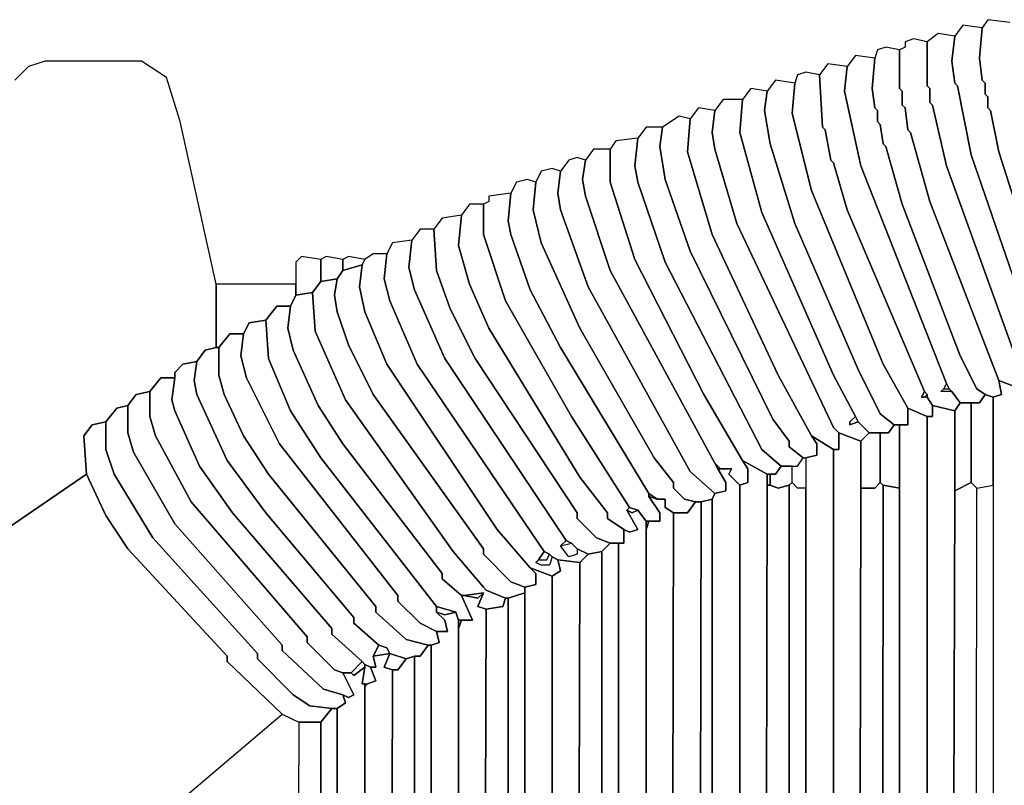
# Model space of a CAD drawing. Units: inches. Extents: x -17.9 to 17.9, y -18.3 to 13.7.
# Drawn here: x -11.8 to -4.8, y 7.6 to 13.1 of the extents above; entities that cross this region are included whole.
import ezdxf

# ---------------------------------------------------------------- set-up
doc = ezdxf.new("R2010")
doc.units = ezdxf.units.IN
doc.header["$MEASUREMENT"] = 0

msp = doc.modelspace()

# ---------------------------------------------------------------- linework, layer by layer
at = {"color": 7}
for p, q in [((-4.9244, 13.0961), (-4.9638, 13.037)), ((-4.7668, 13.0764), (-4.9244, 13.0961)), ((-5.1016, 13.0567), (-5.1607, 12.978)), ((-4.9638, 13.037), (-5.1016, 13.0567)), ((-4.9638, 13.037), (-4.9835, 12.8204)), ((-4.9835, 12.8204), (-4.9638, 13.037)), ((-5.4562, 12.9583), (-5.5153, 12.9386)), ((-5.3577, 12.9386), (-5.4562, 12.9583)), ((-5.2789, 12.9977), (-5.3577, 12.9386)), ((-5.1607, 12.978), (-5.2789, 12.9977)), ((-5.1607, 12.978), (-5.1804, 12.8007)), ((-5.1804, 12.8007), (-5.1607, 12.978)), ((-5.7123, 12.8795), (-5.732, 12.8204)), ((-5.6532, 12.8992), (-5.7123, 12.8795)), ((-5.5547, 12.8795), (-5.6532, 12.8992)), ((-5.5153, 12.8992), (-5.5547, 12.8795)), ((-5.5547, 12.6038), (-5.5547, 12.8795)), ((-5.5547, 12.8795), (-5.5547, 12.6038)), ((-5.5153, 12.9386), (-5.5153, 12.8992)), ((-5.3577, 12.6235), (-5.3577, 12.9386)), ((-5.3577, 12.9386), (-5.3577, 12.6235)), ((-5.8698, 12.8401), (-5.9289, 12.7613)), ((-5.732, 12.8204), (-5.8698, 12.8401)), ((-5.732, 12.8204), (-5.7517, 12.6038)), ((-5.7517, 12.6038), (-5.732, 12.8204)), ((-4.9835, 12.8204), (-4.9638, 12.6629)), ((-4.9638, 12.6629), (-4.9835, 12.8204)), ((-11.7791, 12.7613), (-11.8776, 12.6629)), ((-11.6609, 12.8007), (-11.7791, 12.7613)), ((-10.9715, 12.8007), (-11.6609, 12.8007)), ((-10.7942, 12.6825), (-10.9715, 12.8007)), ((-6.0668, 12.781), (-6.1259, 12.7022)), ((-5.9289, 12.7613), (-6.0668, 12.781)), ((-5.9486, 12.5841), (-5.9289, 12.7613)), ((-5.9289, 12.7613), (-5.9486, 12.5841)), ((-5.1804, 12.8007), (-5.1607, 12.6432)), ((-5.1607, 12.6432), (-5.1804, 12.8007)), ((-10.6957, 12.3674), (-10.7942, 12.6825)), ((-6.2835, 12.7022), (-6.3032, 12.6432)), ((-6.2244, 12.7219), (-6.2835, 12.7022)), ((-6.1259, 12.7022), (-6.2244, 12.7219)), ((-6.1062, 12.328), (-6.1259, 12.7022)), ((-6.1259, 12.7022), (-6.1062, 12.328)), ((-6.6183, 12.6038), (-6.6774, 12.525)), ((-6.5002, 12.5841), (-6.6183, 12.6038)), ((-6.4411, 12.6629), (-6.5002, 12.5841)), ((-6.3032, 12.6432), (-6.4411, 12.6629)), ((-6.3229, 12.4265), (-6.3032, 12.6432)), ((-6.3032, 12.6432), (-6.3229, 12.4265)), ((-5.7517, 12.6038), (-5.732, 12.4659)), ((-5.732, 12.4659), (-5.7517, 12.6038)), ((-5.535, 12.5841), (-5.5547, 12.6038)), ((-5.5547, 12.6038), (-5.535, 12.5841)), ((-5.338, 12.6038), (-5.3577, 12.6235)), ((-5.3577, 12.6235), (-5.338, 12.6038)), ((-5.338, 12.5053), (-5.338, 12.6038)), ((-5.338, 12.6038), (-5.338, 12.5053)), ((-5.1607, 12.6432), (-5.141, 12.6235)), ((-5.141, 12.6235), (-5.1607, 12.6432)), ((-5.141, 12.6235), (-5.0425, 12.1311)), ((-5.0425, 12.1311), (-5.141, 12.6235)), ((-4.9638, 12.6629), (-4.9441, 12.6432)), ((-4.9441, 12.6432), (-4.9638, 12.6629)), ((-4.9441, 12.6432), (-4.9441, 12.5644)), ((-4.9441, 12.5644), (-4.9441, 12.6432)), ((-6.5002, 12.5841), (-6.5199, 12.4462)), ((-6.5199, 12.4462), (-6.5002, 12.5841)), ((-5.8304, 12.0523), (-5.9486, 12.5841)), ((-5.9486, 12.5841), (-5.8304, 12.0523)), ((-5.535, 12.4856), (-5.535, 12.5841)), ((-5.535, 12.5841), (-5.535, 12.4856)), ((-4.9441, 12.5644), (-4.9244, 12.5447)), ((-4.9244, 12.5447), (-4.9441, 12.5644)), ((-4.9244, 12.5447), (-4.9244, 12.4659)), ((-4.9244, 12.4659), (-4.9244, 12.5447)), ((-6.9926, 12.4659), (-7.0517, 12.3871)), ((-6.8744, 12.4462), (-6.9926, 12.4659)), ((-6.8153, 12.525), (-6.8744, 12.4462)), ((-6.6774, 12.525), (-6.8153, 12.525)), ((-6.6774, 12.525), (-6.6971, 12.2887)), ((-6.6971, 12.2887), (-6.6774, 12.525)), ((-5.732, 12.4659), (-5.7123, 12.4462)), ((-5.7123, 12.4462), (-5.732, 12.4659)), ((-5.5153, 12.4659), (-5.535, 12.4856)), ((-5.535, 12.4856), (-5.5153, 12.4659)), ((-5.4956, 12.3084), (-5.5153, 12.4659)), ((-5.5153, 12.4659), (-5.4956, 12.3084)), ((-5.3183, 12.4856), (-5.338, 12.5053)), ((-5.338, 12.5053), (-5.3183, 12.4856)), ((-5.2198, 12.0523), (-5.3183, 12.4856)), ((-5.3183, 12.4856), (-5.2198, 12.0523)), ((-4.9244, 12.4659), (-4.9047, 12.4462)), ((-4.9047, 12.4462), (-4.9244, 12.4659)), ((-7.1305, 12.4068), (-7.2487, 12.328)), ((-7.0517, 12.3871), (-7.1305, 12.4068)), ((-7.0517, 12.3871), (-7.0714, 12.1508)), ((-7.0714, 12.1508), (-7.0517, 12.3871)), ((-6.8941, 12.2887), (-6.8744, 12.4462)), ((-6.8744, 12.4462), (-6.8941, 12.2887)), ((-6.5199, 12.4462), (-6.4805, 12.2099)), ((-6.4805, 12.2099), (-6.5199, 12.4462)), ((-6.185, 11.8751), (-6.3229, 12.4265)), ((-6.3229, 12.4265), (-6.185, 11.8751)), ((-5.7123, 12.4462), (-5.7123, 12.3674)), ((-5.7123, 12.3674), (-5.7123, 12.4462)), ((-4.9047, 12.4462), (-4.8456, 12.1508)), ((-4.8456, 12.1508), (-4.9047, 12.4462)), ((-10.4396, 11.2055), (-10.6957, 12.3674)), ((-7.3668, 12.328), (-7.4259, 12.2493)), ((-7.2487, 12.328), (-7.3668, 12.328)), ((-7.2487, 12.328), (-7.2684, 12.1902)), ((-7.2684, 12.1902), (-7.2487, 12.328)), ((-6.0865, 12.3084), (-6.1062, 12.328)), ((-6.1062, 12.328), (-6.0865, 12.3084)), ((-5.7123, 12.3674), (-5.6926, 12.3477)), ((-5.6926, 12.3477), (-5.7123, 12.3674)), ((-5.6926, 12.3477), (-5.6729, 12.2099)), ((-5.6729, 12.2099), (-5.6926, 12.3477)), ((-7.4259, 12.2493), (-7.5835, 12.2296)), ((-7.4259, 12.2493), (-7.4456, 12.0523)), ((-7.4456, 12.0523), (-7.4259, 12.2493)), ((-6.8744, 12.1705), (-6.8941, 12.2887)), ((-6.8941, 12.2887), (-6.8744, 12.1705)), ((-6.6971, 12.2887), (-6.5396, 11.7175)), ((-6.5396, 11.7175), (-6.6971, 12.2887)), ((-6.0471, 12.0917), (-6.0865, 12.3084)), ((-6.0865, 12.3084), (-6.0471, 12.0917)), ((-5.4759, 12.2887), (-5.4956, 12.3084)), ((-5.4956, 12.3084), (-5.4759, 12.2887)), ((-5.338, 11.7963), (-5.4759, 12.2887)), ((-5.4759, 12.2887), (-5.338, 11.7963)), ((-7.5835, 12.2296), (-7.6229, 12.1705)), ((-7.2684, 12.1902), (-7.229, 11.9539)), ((-7.229, 11.9539), (-7.2684, 12.1902)), ((-6.4805, 12.2099), (-6.3032, 11.6387)), ((-6.3032, 11.6387), (-6.4805, 12.2099)), ((-5.6729, 12.2099), (-5.6532, 12.1902)), ((-5.6532, 12.1902), (-5.6729, 12.2099)), ((-5.6532, 12.1902), (-5.535, 11.7766)), ((-5.535, 11.7766), (-5.6532, 12.1902)), ((-7.8593, 12.1114), (-7.9184, 12.0917)), ((-7.8002, 12.0917), (-7.8593, 12.1114)), ((-7.7411, 12.1705), (-7.8002, 12.0917)), ((-7.6229, 12.1705), (-7.7411, 12.1705)), ((-7.6229, 12.1705), (-7.6229, 11.9342)), ((-7.6229, 11.9342), (-7.6229, 12.1705)), ((-7.0714, 12.1508), (-6.8941, 11.56)), ((-6.8941, 11.56), (-7.0714, 12.1508)), ((-6.7168, 11.6387), (-6.8744, 12.1705)), ((-6.8744, 12.1705), (-6.7168, 11.6387)), ((-5.0425, 12.1311), (-4.5501, 10.6934)), ((-4.5501, 10.6934), (-5.0425, 12.1311)), ((-4.8456, 12.1508), (-4.5698, 11.2843)), ((-4.5698, 11.2843), (-4.8456, 12.1508)), ((-7.9184, 12.0917), (-7.9775, 12.0129)), ((-7.8199, 11.9539), (-7.8002, 12.0917)), ((-7.8002, 12.0917), (-7.8199, 11.9539)), ((-7.4456, 12.0523), (-7.4259, 11.9342)), ((-7.4259, 11.9342), (-7.4456, 12.0523)), ((-6.0274, 12.072), (-6.0471, 12.0917)), ((-6.0471, 12.0917), (-6.0274, 12.072)), ((-5.9289, 11.7372), (-6.0274, 12.072)), ((-6.0274, 12.072), (-5.9289, 11.7372)), ((-5.2198, 10.4965), (-5.8304, 12.0523)), ((-5.8304, 12.0523), (-5.2198, 10.4965)), ((-4.7077, 10.6343), (-5.2198, 12.0523)), ((-5.2198, 12.0523), (-4.7077, 10.6343)), ((-8.1153, 12.0129), (-8.1547, 11.9342)), ((-8.0366, 12.0326), (-8.1153, 12.0129)), ((-7.9775, 12.0129), (-8.0366, 12.0326)), ((-7.9775, 12.0129), (-7.9972, 11.8554)), ((-7.9972, 11.8554), (-7.9775, 12.0129)), ((-8.2926, 11.9342), (-8.332, 11.8554)), ((-8.2138, 11.9539), (-8.2926, 11.9342)), ((-8.1547, 11.9342), (-8.2138, 11.9539)), ((-8.1547, 11.9342), (-8.1744, 11.7372)), ((-8.1744, 11.7372), (-8.1547, 11.9342)), ((-7.8002, 11.8357), (-7.8199, 11.9539)), ((-7.8199, 11.9539), (-7.8002, 11.8357)), ((-7.6229, 11.9342), (-7.4456, 11.3827)), ((-7.4456, 11.3827), (-7.6229, 11.9342)), ((-7.4259, 11.9342), (-7.229, 11.363)), ((-7.229, 11.363), (-7.4259, 11.9342)), ((-7.229, 11.9539), (-7.0517, 11.4418)), ((-7.0517, 11.4418), (-7.229, 11.9539)), ((-8.332, 11.8554), (-8.4896, 11.8357)), ((-8.4896, 11.8357), (-8.4896, 11.7963)), ((-8.332, 11.8554), (-8.3517, 11.6584)), ((-8.3517, 11.6584), (-8.332, 11.8554)), ((-7.9972, 11.8554), (-7.9775, 11.7372)), ((-7.9775, 11.7372), (-7.9972, 11.8554)), ((-7.6229, 11.3039), (-7.8002, 11.8357)), ((-7.8002, 11.8357), (-7.6229, 11.3039)), ((-5.6729, 10.6343), (-6.185, 11.8751)), ((-6.185, 11.8751), (-5.6729, 10.6343)), ((-8.6275, 11.7766), (-8.6866, 11.6978)), ((-8.529, 11.7766), (-8.6275, 11.7766)), ((-8.4896, 11.7963), (-8.529, 11.7766)), ((-8.529, 11.56), (-8.529, 11.7766)), ((-8.529, 11.7766), (-8.529, 11.56)), ((-5.535, 11.7766), (-5.1213, 10.6934)), ((-5.1213, 10.6934), (-5.535, 11.7766)), ((-4.8456, 10.5162), (-5.338, 11.7963)), ((-5.338, 11.7963), (-4.8456, 10.5162)), ((-8.6866, 11.6978), (-8.8245, 11.6781)), ((-8.7063, 11.4812), (-8.6866, 11.6978)), ((-8.6866, 11.6978), (-8.7063, 11.4812)), ((-8.1744, 11.7372), (-8.1153, 11.5009)), ((-8.1153, 11.5009), (-8.1744, 11.7372)), ((-7.9775, 11.7372), (-7.7805, 11.1858)), ((-7.7805, 11.1858), (-7.9775, 11.7372)), ((-6.5396, 11.7175), (-6.0274, 10.5556)), ((-6.0274, 10.5556), (-6.5396, 11.7175)), ((-5.3774, 10.4374), (-5.9289, 11.7372)), ((-5.9289, 11.7372), (-5.3774, 10.4374)), ((-8.8245, 11.6781), (-8.8835, 11.5994)), ((-8.3517, 11.6584), (-8.332, 11.56)), ((-8.332, 11.56), (-8.3517, 11.6584)), ((-6.0471, 10.2208), (-6.7168, 11.6387)), ((-6.7168, 11.6387), (-6.0471, 10.2208)), ((-6.3032, 11.6387), (-5.8501, 10.595)), ((-5.8501, 10.595), (-6.3032, 11.6387)), ((-8.982, 11.5994), (-9.0411, 11.5206)), ((-8.8835, 11.5994), (-8.982, 11.5994)), ((-8.8835, 11.5994), (-8.8638, 11.3039)), ((-8.8638, 11.3039), (-8.8835, 11.5994)), ((-8.3714, 11.0873), (-8.529, 11.56)), ((-8.529, 11.56), (-8.3714, 11.0873)), ((-8.332, 11.56), (-8.1941, 11.1661)), ((-8.1941, 11.1661), (-8.332, 11.56)), ((-6.8941, 11.56), (-6.4214, 10.5556)), ((-6.4214, 10.5556), (-6.8941, 11.56)), ((-9.179, 11.5009), (-9.2184, 11.4221)), ((-9.0411, 11.5206), (-9.179, 11.5009)), ((-9.0411, 11.5206), (-9.0608, 11.3236)), ((-9.0608, 11.3236), (-9.0411, 11.5206)), ((-8.6275, 11.2055), (-8.7063, 11.4812)), ((-8.7063, 11.4812), (-8.6275, 11.2055)), ((-8.1153, 11.5009), (-7.8396, 10.8904)), ((-7.8396, 10.8904), (-8.1153, 11.5009)), ((-9.829, 11.4024), (-9.8684, 11.363)), ((-9.6911, 11.3827), (-9.829, 11.4024)), ((-9.6517, 11.4024), (-9.6911, 11.3827)), ((-9.5336, 11.3827), (-9.6517, 11.4024)), ((-9.4942, 11.4024), (-9.5336, 11.3827)), ((-9.376, 11.3827), (-9.4942, 11.4024)), ((-9.3169, 11.4221), (-9.376, 11.3827)), ((-9.2184, 11.4221), (-9.3169, 11.4221)), ((-9.2381, 11.2449), (-9.2184, 11.4221)), ((-9.2184, 11.4221), (-9.2381, 11.2449)), ((-7.0517, 11.4418), (-6.4608, 10.2405)), ((-6.4608, 10.2405), (-7.0517, 11.4418)), ((-9.8684, 11.363), (-9.8684, 11.2055)), ((-9.6911, 11.2252), (-9.6911, 11.3827)), ((-9.6911, 11.3827), (-9.6911, 11.2252)), ((-9.5336, 11.3039), (-9.5336, 11.3827)), ((-9.5336, 11.3827), (-9.5336, 11.3039)), ((-9.3957, 11.3433), (-9.5336, 11.3039)), ((-9.5336, 11.3039), (-9.3957, 11.3433)), ((-9.4154, 11.1858), (-9.3957, 11.3433)), ((-9.3957, 11.3433), (-9.4154, 11.1858)), ((-9.376, 11.3827), (-9.3957, 11.3433)), ((-9.3957, 11.3433), (-9.376, 11.3827)), ((-7.4456, 11.3827), (-6.9532, 10.4177)), ((-6.9532, 10.4177), (-7.4456, 11.3827)), ((-7.229, 11.363), (-6.5396, 10.0238)), ((-6.5396, 10.0238), (-7.229, 11.363)), ((-9.5336, 11.3039), (-9.573, 11.2449)), ((-9.573, 11.2449), (-9.5336, 11.3039)), ((-9.0608, 11.3236), (-9.0214, 11.1661)), ((-9.0214, 11.1661), (-9.0608, 11.3236)), ((-8.8638, 11.3039), (-8.7654, 11.0282)), ((-8.7654, 11.0282), (-8.8638, 11.3039)), ((-6.8744, 9.9253), (-7.6229, 11.3039)), ((-7.6229, 11.3039), (-6.8744, 9.9253)), ((-10.4396, 10.7525), (-10.4396, 11.2055)), ((-10.4396, 11.2055), (-10.4396, 10.7525)), ((-9.8684, 11.2055), (-10.4396, 11.2055)), ((-9.8684, 11.1267), (-9.8684, 11.2055)), ((-9.8684, 11.2055), (-9.8684, 11.1267)), ((-9.6911, 11.2252), (-9.7502, 11.1464)), ((-9.7502, 11.1464), (-9.6911, 11.2252)), ((-9.573, 11.2449), (-9.6911, 11.2252)), ((-9.6911, 11.2252), (-9.573, 11.2449)), ((-9.573, 11.2449), (-9.5927, 11.1267)), ((-9.5927, 11.1267), (-9.573, 11.2449)), ((-9.1987, 11.0873), (-9.2381, 11.2449)), ((-9.2381, 11.2449), (-9.1987, 11.0873)), ((-8.4896, 10.8904), (-8.6275, 11.2055)), ((-8.6275, 11.2055), (-8.4896, 10.8904)), ((-9.8684, 11.1267), (-9.9078, 11.0479)), ((-9.9078, 11.0479), (-9.8684, 11.1267)), ((-9.7502, 11.1464), (-9.8684, 11.1267)), ((-9.8684, 11.1267), (-9.7502, 11.1464)), ((-9.7502, 11.1464), (-9.7305, 10.8707)), ((-9.7305, 10.8707), (-9.7502, 11.1464)), ((-9.5927, 11.1267), (-9.573, 11.0085)), ((-9.573, 11.0085), (-9.5927, 11.1267)), ((-9.376, 11.0085), (-9.4154, 11.1858)), ((-9.4154, 11.1858), (-9.376, 11.0085)), ((-9.0214, 11.1661), (-8.8048, 10.6737)), ((-8.8048, 10.6737), (-9.0214, 11.1661)), ((-8.1941, 11.1661), (-7.9775, 10.7525)), ((-7.9775, 10.7525), (-8.1941, 11.1661)), ((-7.7805, 11.1858), (-7.0517, 9.8663)), ((-7.0517, 9.8663), (-7.7805, 11.1858)), ((-9.0017, 10.6343), (-9.1987, 11.0873)), ((-9.1987, 11.0873), (-9.0017, 10.6343)), ((-7.8987, 10.2601), (-8.3714, 11.0873)), ((-8.3714, 11.0873), (-7.8987, 10.2601)), ((-10.0063, 11.0479), (-10.0851, 10.9494)), ((-10.0851, 10.9494), (-10.0063, 11.0479)), ((-9.9078, 11.0479), (-10.0063, 11.0479)), ((-10.0063, 11.0479), (-9.9078, 11.0479)), ((-9.9078, 11.0479), (-9.9275, 10.8904)), ((-9.9275, 10.8904), (-9.9078, 11.0479)), ((-9.573, 11.0085), (-9.4942, 10.7722)), ((-9.4942, 10.7722), (-9.573, 11.0085)), ((-9.2184, 10.6343), (-9.376, 11.0085)), ((-9.376, 11.0085), (-9.2184, 10.6343)), ((-8.7654, 11.0282), (-8.5881, 10.6737)), ((-8.5881, 10.6737), (-8.7654, 11.0282)), ((-10.2033, 10.9298), (-10.2427, 10.851)), ((-10.2427, 10.851), (-10.2033, 10.9298)), ((-10.0851, 10.9494), (-10.2033, 10.9298)), ((-10.2033, 10.9298), (-10.0851, 10.9494)), ((-10.0851, 10.9494), (-10.0654, 10.6737)), ((-10.0654, 10.6737), (-10.0851, 10.9494)), ((-10.3412, 10.851), (-10.4199, 10.7525)), ((-10.4199, 10.7525), (-10.3412, 10.851)), ((-10.2427, 10.851), (-10.3412, 10.851)), ((-10.3412, 10.851), (-10.2427, 10.851)), ((-10.2624, 10.6934), (-10.2427, 10.851)), ((-10.2427, 10.851), (-10.2624, 10.6934)), ((-9.9275, 10.8904), (-9.8881, 10.7328)), ((-9.8881, 10.7328), (-9.9275, 10.8904)), ((-9.7305, 10.8707), (-9.5139, 10.3783)), ((-9.5139, 10.3783), (-9.7305, 10.8707)), ((-7.8396, 9.8269), (-8.4896, 10.8904)), ((-8.4896, 10.8904), (-7.8396, 9.8269)), ((-7.8396, 10.8904), (-7.3078, 9.9647)), ((-7.3078, 9.9647), (-7.8396, 10.8904)), ((-9.4942, 10.7722), (-9.3169, 10.4177)), ((-9.3169, 10.4177), (-9.4942, 10.7722)), ((-10.5775, 10.654), (-10.5184, 10.7328)), ((-10.5184, 10.7328), (-10.5775, 10.654)), ((-10.5184, 10.7328), (-10.4396, 10.7525)), ((-10.4396, 10.7525), (-10.5184, 10.7328)), ((-10.4199, 10.7525), (-10.4396, 10.7525)), ((-10.4396, 10.7525), (-10.4199, 10.7525)), ((-10.4199, 10.7525), (-10.4199, 10.5556)), ((-10.4199, 10.5556), (-10.4199, 10.7525)), ((-9.8881, 10.7328), (-9.7108, 10.3389)), ((-9.7108, 10.3389), (-9.8881, 10.7328)), ((-7.9775, 10.7525), (-7.3471, 9.7087)), ((-7.3471, 9.7087), (-7.9775, 10.7525)), ((-10.7351, 10.5753), (-10.676, 10.6343)), ((-10.676, 10.6343), (-10.7351, 10.5753)), ((-10.676, 10.6343), (-10.5775, 10.654)), ((-10.5775, 10.654), (-10.676, 10.6343)), ((-10.5775, 10.654), (-10.5972, 10.5162)), ((-10.5972, 10.5162), (-10.5775, 10.654)), ((-10.223, 10.5359), (-10.2624, 10.6934)), ((-10.2624, 10.6934), (-10.223, 10.5359)), ((-10.0654, 10.6737), (-9.9078, 10.2995)), ((-9.9078, 10.2995), (-10.0654, 10.6737)), ((-8.4305, 9.4527), (-9.2184, 10.6343)), ((-9.2184, 10.6343), (-8.4305, 9.4527)), ((-8.0956, 9.2951), (-9.0017, 10.6343)), ((-9.0017, 10.6343), (-8.0956, 9.2951)), ((-8.8048, 10.6737), (-7.9381, 9.3739)), ((-7.9381, 9.3739), (-8.8048, 10.6737)), ((-8.5881, 10.6737), (-7.8593, 9.5708)), ((-7.8593, 9.5708), (-8.5881, 10.6737)), ((-5.4956, 10.3192), (-5.6729, 10.6343)), ((-5.6729, 10.6343), (-5.4956, 10.3192)), ((-5.1213, 10.6934), (-5.0032, 10.4571)), ((-5.0032, 10.4571), (-5.1213, 10.6934)), ((-10.7351, 10.5359), (-10.7351, 10.5753)), ((-10.7351, 10.5753), (-10.7351, 10.5359)), ((-10.4199, 10.5556), (-10.3806, 10.4177)), ((-10.3806, 10.4177), (-10.4199, 10.5556)), ((-6.4214, 10.5556), (-6.185, 10.1223)), ((-6.185, 10.1223), (-6.4214, 10.5556)), ((-6.0274, 10.5556), (-5.8698, 10.2601)), ((-5.8698, 10.2601), (-6.0274, 10.5556)), ((-5.8501, 10.595), (-5.6926, 10.2798)), ((-5.6926, 10.2798), (-5.8501, 10.595)), ((-10.9124, 10.4374), (-10.8336, 10.5359)), ((-10.8336, 10.5359), (-10.9124, 10.4374)), ((-10.8336, 10.5359), (-10.7351, 10.5359)), ((-10.7351, 10.5359), (-10.8336, 10.5359)), ((-10.7351, 10.5359), (-10.7548, 10.3783)), ((-10.7548, 10.3783), (-10.7351, 10.5359)), ((-10.5972, 10.5162), (-10.5775, 10.4177)), ((-10.5775, 10.4177), (-10.5972, 10.5162)), ((-9.9866, 10.0632), (-10.223, 10.5359)), ((-10.223, 10.5359), (-9.9866, 10.0632)), ((-5.2395, 10.4571), (-5.2198, 10.4965)), ((-5.2198, 10.4965), (-5.2395, 10.4571)), ((-5.2198, 10.4965), (-5.2001, 10.4571)), ((-5.2001, 10.4571), (-5.2198, 10.4965)), ((-4.8456, 10.5162), (-4.8259, 10.4177)), ((-4.688, 10.4571), (-4.8456, 10.5162)), ((-4.8259, 10.4177), (-4.8456, 10.5162)), ((-4.8456, 10.5162), (-4.688, 10.4571)), ((-11.07, 10.3389), (-11.0109, 10.4177)), ((-11.0109, 10.4177), (-11.07, 10.3389)), ((-11.0109, 10.4177), (-10.9124, 10.4374)), ((-10.9124, 10.4374), (-11.0109, 10.4177)), ((-10.9124, 10.2601), (-10.9124, 10.4374)), ((-10.9124, 10.4374), (-10.9124, 10.2601)), ((-10.5775, 10.4177), (-10.3609, 9.945)), ((-10.3609, 9.945), (-10.5775, 10.4177)), ((-10.3806, 10.4177), (-10.2427, 10.1223)), ((-10.2427, 10.1223), (-10.3806, 10.4177)), ((-9.3169, 10.4177), (-8.529, 9.3148)), ((-8.529, 9.3148), (-9.3169, 10.4177)), ((-6.9532, 10.4177), (-6.6774, 9.945)), ((-6.6774, 9.945), (-6.9532, 10.4177)), ((-5.3971, 10.398), (-5.3774, 10.4374)), ((-5.3774, 10.4374), (-5.3971, 10.398)), ((-5.3774, 10.4374), (-5.3577, 10.4177)), ((-5.3577, 10.4177), (-5.3774, 10.4374)), ((-5.3774, 10.398), (-5.3577, 10.4177)), ((-5.3577, 10.4177), (-5.3577, 10.398)), ((-5.2592, 10.4374), (-5.2395, 10.4571)), ((-5.2592, 10.4374), (-5.2395, 10.4571)), ((-5.1804, 10.4374), (-5.2592, 10.4374)), ((-5.1804, 10.4374), (-5.2592, 10.4374)), ((-5.2395, 10.4571), (-5.2001, 10.4571)), ((-5.2395, 10.4571), (-5.2001, 10.4571)), ((-5.2001, 10.4571), (-5.1804, 10.4374)), ((-5.2001, 10.4571), (-5.1804, 10.4374)), ((-5.1213, 10.3586), (-5.1804, 10.4374)), ((-5.1804, 10.4374), (-5.1213, 10.3586)), ((-5.0032, 10.4571), (-4.9441, 10.4177)), ((-4.9441, 10.4177), (-5.0032, 10.4571)), ((-4.9835, 10.3586), (-4.9441, 10.4177)), ((-4.9441, 10.4177), (-4.9835, 10.3586)), ((-4.9441, 10.4177), (-4.885, 10.398)), ((-4.885, 10.398), (-4.9441, 10.4177)), ((-4.8259, 10.4177), (-4.885, 10.398)), ((-4.885, 10.398), (-4.8259, 10.4177)), ((-10.7548, 10.3783), (-10.7351, 10.2995)), ((-10.7351, 10.2995), (-10.7548, 10.3783)), ((-9.5139, 10.3783), (-8.7457, 9.2951)), ((-8.7457, 9.2951), (-9.5139, 10.3783)), ((-5.3577, 10.398), (-5.3971, 10.398)), ((-5.3971, 10.398), (-5.3774, 10.398)), ((-5.3183, 10.3389), (-5.3577, 10.398)), ((-5.3577, 10.398), (-5.3183, 10.3389)), ((-5.1607, 10.2995), (-5.1213, 10.3586)), ((-5.1213, 10.3586), (-5.1607, 10.2995)), ((-5.1213, 10.3586), (-4.9835, 10.3586)), ((-5.0425, 10.3586), (-5.1213, 10.3586)), ((-4.9835, 10.3586), (-5.0425, 10.3586)), ((-5.0425, 10.3586), (-5.0425, 9.7875)), ((-5.0425, 9.7875), (-5.0425, 10.3586)), ((-4.885, 10.398), (-4.885, 1.9492)), ((-4.885, 9.7678), (-4.885, 10.398)), ((-11.2275, 10.2208), (-11.1488, 10.3192)), ((-11.1488, 10.3192), (-11.2275, 10.2208)), ((-11.1488, 10.3192), (-11.07, 10.3389)), ((-11.07, 10.3389), (-11.1488, 10.3192)), ((-11.07, 10.142), (-11.07, 10.3389)), ((-11.07, 10.3389), (-11.07, 10.142)), ((-10.7351, 10.2995), (-10.5578, 9.9057)), ((-10.5578, 9.9057), (-10.7351, 10.2995)), ((-9.9078, 10.2995), (-9.6911, 9.9647)), ((-9.6911, 9.9647), (-9.9078, 10.2995)), ((-9.7108, 10.3389), (-9.5336, 10.0632)), ((-9.5336, 10.0632), (-9.7108, 10.3389)), ((-5.6926, 10.2798), (-5.5941, 10.2011)), ((-5.5941, 10.2011), (-5.6926, 10.2798)), ((-5.4956, 10.3192), (-5.4956, 10.2011)), ((-5.3577, 10.2601), (-5.4956, 10.3192)), ((-5.4956, 10.2011), (-5.4956, 10.3192)), ((-5.4956, 10.3192), (-5.3577, 10.2601)), ((-5.3183, 10.3389), (-5.3183, 10.2601)), ((-5.1607, 10.2995), (-5.3183, 10.3389)), ((-5.3183, 10.2601), (-5.3183, 10.3389)), ((-5.3183, 10.3389), (-5.1607, 10.2995)), ((-5.1607, 9.7284), (-5.1607, 10.2995)), ((-5.1607, 10.2995), (-5.1607, 9.7284)), ((-11.326, 10.2011), (-11.2275, 10.2208)), ((-11.2275, 10.2208), (-11.326, 10.2011)), ((-11.2275, 10.2208), (-11.2275, 10.0238)), ((-11.2275, 10.0238), (-11.2275, 10.2208)), ((-10.873, 10.1223), (-10.9124, 10.2601)), ((-10.9124, 10.2601), (-10.873, 10.1223)), ((-7.485, 9.6102), (-7.8987, 10.2601)), ((-7.8987, 10.2601), (-7.485, 9.6102)), ((-6.4608, 10.2405), (-6.3426, 10.0829)), ((-6.3426, 10.0829), (-6.4608, 10.2405)), ((-6.0274, 10.1814), (-6.0471, 10.2208)), ((-6.0471, 10.2208), (-6.0274, 10.1814)), ((-5.9092, 10.2208), (-5.8698, 10.2601)), ((-5.8698, 10.2601), (-5.9092, 10.2208)), ((-5.8501, 10.2208), (-5.9092, 10.2011)), ((-5.9092, 10.2011), (-5.9092, 10.2208)), ((-5.9092, 10.2208), (-5.9092, 10.2011)), ((-5.9092, 10.2011), (-5.8501, 10.2208)), ((-5.8698, 10.2601), (-5.8501, 10.2208)), ((-5.8501, 10.2208), (-5.8698, 10.2601)), ((-5.8501, 10.2208), (-5.7714, 10.142)), ((-5.7714, 10.142), (-5.8501, 10.2208)), ((-5.3577, 1.3583), (-5.3577, 10.2601)), ((-5.3183, 10.2601), (-5.3577, 10.2601)), ((-5.3577, 10.2601), (-5.3577, 1.3583)), ((-5.3577, 10.2601), (-5.3183, 10.2601)), ((-11.3851, 10.1223), (-11.326, 10.2011)), ((-11.326, 10.2011), (-11.3851, 10.1223)), ((-11.0306, 10.0041), (-11.07, 10.142)), ((-11.07, 10.142), (-11.0306, 10.0041)), ((-5.988, 10.142), (-6.0274, 10.1814)), ((-6.0274, 10.1814), (-5.988, 10.142)), ((-5.988, 10.142), (-5.988, 10.0238)), ((-5.8304, 10.0829), (-5.988, 10.142)), ((-5.988, 10.0238), (-5.988, 10.142)), ((-5.988, 10.142), (-5.8304, 10.0829)), ((-5.8304, 10.0829), (-5.7714, 10.142)), ((-5.7714, 10.142), (-5.8304, 10.0829)), ((-5.7714, 10.142), (-5.6335, 10.142)), ((-5.6926, 10.142), (-5.7714, 10.142)), ((-5.6335, 10.142), (-5.6926, 10.142)), ((-5.6926, 10.142), (-5.6926, 9.7875)), ((-5.6926, 9.7875), (-5.6926, 10.142)), ((-5.6335, 10.142), (-5.5941, 10.2011)), ((-5.5941, 10.2011), (-5.6335, 10.142)), ((-5.5941, 10.2011), (-5.4956, 10.2011)), ((-5.5547, 10.2011), (-5.5941, 10.2011)), ((-5.4956, 10.2011), (-5.5547, 10.2011)), ((-5.5547, 10.2011), (-5.5547, 1.9492)), ((-5.5547, 9.7481), (-5.5547, 10.2011)), ((-11.3654, 9.8466), (-11.3851, 10.1223)), ((-11.3851, 10.1223), (-11.3654, 9.8466)), ((-10.6169, 9.6496), (-10.873, 10.1223)), ((-10.873, 10.1223), (-10.6169, 9.6496)), ((-10.2427, 10.1223), (-10.0654, 9.8466)), ((-10.0654, 9.8466), (-10.2427, 10.1223)), ((-9.1396, 8.98), (-9.9866, 10.0632)), ((-9.9866, 10.0632), (-9.1396, 8.98)), ((-9.5336, 10.0632), (-8.8245, 9.1376)), ((-8.8245, 9.1376), (-9.5336, 10.0632)), ((-6.3426, 10.0829), (-6.3426, 10.0435)), ((-6.3426, 10.0435), (-6.3426, 10.0829)), ((-6.185, 10.1223), (-6.1456, 10.0632)), ((-6.0274, 10.0238), (-6.185, 10.1223)), ((-6.185, 10.1223), (-6.0274, 10.0238)), ((-6.1456, 10.0632), (-6.185, 10.1223)), ((-6.1456, 10.0632), (-6.1456, 9.9844)), ((-6.1456, 9.9844), (-6.1456, 10.0632)), ((-5.8304, 9.7481), (-5.8304, 10.0829)), ((-5.8304, 10.0829), (-5.8304, 9.7481)), ((-11.2275, 10.0238), (-11.1684, 9.8466)), ((-11.1684, 9.8466), (-11.2275, 10.0238)), ((-10.7351, 9.4921), (-11.0306, 10.0041)), ((-11.0306, 10.0041), (-10.7351, 9.4921)), ((-6.5396, 10.0238), (-6.4017, 9.9057)), ((-6.4017, 9.9057), (-6.5396, 10.0238)), ((-6.3426, 10.0435), (-6.2441, 9.9647)), ((-6.2441, 9.9647), (-6.3426, 10.0435)), ((-6.0274, 1.3583), (-6.0274, 10.0238)), ((-5.988, 10.0238), (-6.0274, 10.0238)), ((-6.0274, 10.0238), (-6.0274, 1.3583)), ((-6.0274, 10.0238), (-5.988, 10.0238)), ((-10.3609, 9.945), (-10.0851, 9.5708)), ((-10.0851, 9.5708), (-10.3609, 9.945)), ((-9.6911, 9.9647), (-8.8638, 8.9012)), ((-8.8638, 8.9012), (-9.6911, 9.9647)), ((-7.3078, 9.9647), (-7.1699, 9.7875)), ((-7.1699, 9.7875), (-7.3078, 9.9647)), ((-6.8547, 9.886), (-6.8744, 9.9253)), ((-6.8744, 9.9253), (-6.835, 9.886)), ((-6.8744, 9.9253), (-6.8547, 9.886)), ((-6.835, 9.886), (-6.8744, 9.9253)), ((-6.6774, 9.945), (-6.638, 9.886)), ((-6.5002, 9.8466), (-6.6774, 9.945)), ((-6.6774, 9.945), (-6.5002, 9.8466)), ((-6.638, 9.886), (-6.6774, 9.945)), ((-6.2835, 9.9057), (-6.2441, 9.9647)), ((-6.2835, 9.9057), (-6.2441, 9.9647)), ((-6.2441, 9.9647), (-6.2244, 9.9647)), ((-6.2441, 9.9647), (-6.2244, 9.9647)), ((-6.1456, 9.9844), (-6.2244, 9.9647)), ((-6.2244, 9.9647), (-6.1456, 9.9844)), ((-6.2244, 9.9647), (-6.2244, 1.9689)), ((-6.2244, 9.9647), (-6.2244, 9.7481)), ((-10.5578, 9.9057), (-10.3215, 9.5708)), ((-10.3215, 9.5708), (-10.5578, 9.9057)), ((-7.0517, 9.8663), (-6.8744, 9.7087)), ((-6.8744, 9.7087), (-7.0517, 9.8663)), ((-6.8547, 9.886), (-6.7956, 9.7875)), ((-6.7562, 9.886), (-6.8547, 9.886)), ((-6.7956, 9.7875), (-6.8547, 9.886)), ((-6.8547, 9.886), (-6.835, 9.886)), ((-6.835, 9.886), (-6.7562, 9.886)), ((-6.7759, 9.8466), (-6.7562, 9.886)), ((-6.7562, 9.886), (-6.7759, 9.8466)), ((-6.638, 9.886), (-6.638, 9.7875)), ((-6.638, 9.7875), (-6.638, 9.886)), ((-6.4411, 9.8466), (-6.4017, 9.9057)), ((-6.4017, 9.9057), (-6.4411, 9.8466)), ((-6.4017, 9.9057), (-6.2835, 9.9057)), ((-6.3229, 9.9057), (-6.4017, 9.9057)), ((-6.3229, 9.7875), (-6.3229, 9.9057)), ((-6.3229, 9.7875), (-6.3229, 9.9057)), ((-6.3229, 9.9057), (-6.2835, 9.9057)), ((-11.3654, 9.8466), (-12.1139, 9.3345)), ((-12.1139, 9.3345), (-11.3654, 9.8466)), ((-11.2275, 9.5512), (-11.3654, 9.8466)), ((-11.3654, 9.8466), (-11.2275, 9.5512)), ((-11.1684, 9.8466), (-10.8927, 9.3936)), ((-10.8927, 9.3936), (-11.1684, 9.8466)), ((-10.0654, 9.8466), (-9.2972, 8.9012)), ((-9.2972, 8.9012), (-10.0654, 9.8466)), ((-7.6426, 9.5708), (-7.8396, 9.8269)), ((-7.8396, 9.8269), (-7.6426, 9.5708)), ((-7.1699, 9.7875), (-7.1699, 9.7481)), ((-7.1699, 9.7481), (-7.1699, 9.7875)), ((-6.7956, 9.7875), (-6.7956, 9.7284)), ((-6.7956, 9.7284), (-6.7956, 9.7875)), ((-6.6971, 9.7678), (-6.7759, 9.8466)), ((-6.7759, 9.8466), (-6.6971, 9.7678)), ((-6.638, 9.7875), (-6.6971, 9.7678)), ((-6.6971, 9.7678), (-6.638, 9.7875)), ((-6.5002, 9.7678), (-6.5002, 9.8466)), ((-6.5002, 9.8466), (-6.4411, 9.8466)), ((-6.5002, 9.8466), (-6.5002, 9.7678)), ((-6.4805, 9.8466), (-6.5002, 9.8466)), ((-6.4411, 9.8466), (-6.4805, 9.8466)), ((-6.4805, 9.8466), (-6.4805, 9.7678)), ((-6.4805, 9.7678), (-6.4805, 9.8466)), ((-6.3229, 9.7875), (-6.3426, 9.7678)), ((-6.3426, 9.7678), (-6.3229, 9.7875)), ((-6.2835, 9.7481), (-6.3229, 9.7875)), ((-6.2835, 9.7481), (-6.3229, 9.7875)), ((-5.6926, 9.7875), (-5.732, 9.7481)), ((-5.732, 9.7481), (-5.6926, 9.7875)), ((-5.6729, 9.7678), (-5.6926, 9.7875)), ((-5.6926, 9.7875), (-5.6729, 9.7678)), ((-5.0425, 9.7875), (-5.1607, 9.7284)), ((-5.1607, 9.7284), (-5.0425, 9.7875)), ((-5.0032, 9.7481), (-5.0425, 9.7875)), ((-5.0425, 9.7875), (-5.0032, 9.7481)), ((-7.1699, 9.7481), (-7.0911, 9.6693)), ((-7.0911, 9.6693), (-7.1699, 9.7481)), ((-6.7956, 9.7284), (-6.8744, 9.7087)), ((-6.8744, 9.7087), (-6.7956, 9.7284)), ((-6.6971, 1.3583), (-6.6971, 9.7678)), ((-6.6971, 9.7678), (-6.6971, 1.3583)), ((-6.5002, 9.7678), (-6.5199, 1.3583)), ((-6.5199, 1.3583), (-6.5002, 9.7678)), ((-6.4805, 9.7678), (-6.5002, 9.7678)), ((-6.5002, 9.7678), (-6.4805, 9.7678)), ((-6.4214, 9.7481), (-6.4805, 9.7678)), ((-6.4805, 9.7678), (-6.4214, 9.7481)), ((-6.3426, 9.7678), (-6.4214, 9.7481)), ((-6.4214, 9.7481), (-6.3426, 9.7678)), ((-6.3623, -14.8304), (-6.3426, 9.7678)), ((-6.3426, 9.7678), (-6.3623, -14.8304)), ((-6.2244, 9.7481), (-6.2835, 9.7481)), ((-6.2244, 9.7481), (-6.2835, 9.7481)), ((-6.2244, 1.9689), (-6.2244, 9.7481)), ((-5.8304, 9.7481), (-5.8501, 1.3583)), ((-5.8501, 1.3583), (-5.8304, 9.7481)), ((-5.732, 9.7481), (-5.8304, 9.7481)), ((-5.8304, 9.7481), (-5.732, 9.7481)), ((-5.6926, -15.0667), (-5.6729, 9.7678)), ((-5.6729, 9.7678), (-5.6926, -15.0667)), ((-5.5547, 9.7481), (-5.6729, 9.7678)), ((-5.6729, 9.7678), (-5.5547, 9.7481)), ((-5.5547, 1.9492), (-5.5547, 9.7481)), ((-5.1607, 9.7284), (-5.1804, 1.3583)), ((-5.1804, 1.3583), (-5.1607, 9.7284)), ((-5.0228, -15.2636), (-5.0032, 9.7481)), ((-5.0228, -15.2636), (-5.0032, 9.7481)), ((-5.0032, 9.7481), (-4.885, 9.7678)), ((-5.0032, 9.7481), (-4.885, 9.7678)), ((-4.885, 9.7678), (-4.885, 1.9492)), ((-9.7896, 8.6846), (-10.6169, 9.6496)), ((-10.6169, 9.6496), (-9.7896, 8.6846)), ((-7.3471, 9.7087), (-7.2881, 9.6693)), ((-7.3471, 9.689), (-7.3471, 9.7087)), ((-7.3471, 9.7087), (-7.3471, 9.689)), ((-7.2881, 9.6693), (-7.3471, 9.7087)), ((-7.3471, 9.689), (-7.2684, 9.5708)), ((-7.2881, 9.6693), (-7.3471, 9.689)), ((-7.2684, 9.5708), (-7.3471, 9.689)), ((-7.3471, 9.689), (-7.2881, 9.6693)), ((-7.229, 9.6693), (-7.2881, 9.6693)), ((-7.2881, 9.6693), (-7.229, 9.6693)), ((-7.229, 9.6102), (-7.229, 9.6693)), ((-7.229, 9.6693), (-7.229, 9.6102)), ((-7.0911, 9.6693), (-7.0123, 9.6496)), ((-7.0123, 9.6496), (-7.0911, 9.6693)), ((-7.0123, 9.6496), (-7.0714, 9.5708)), ((-7.0714, 9.5708), (-7.0123, 9.6496)), ((-7.032, -14.7122), (-6.9729, 9.6496)), ((-6.9729, 9.6496), (-7.032, -14.7122)), ((-6.9729, 9.6496), (-7.0123, 9.6496)), ((-7.0123, 9.6496), (-6.9729, 9.6496)), ((-6.8941, 9.6693), (-6.9729, 9.6496)), ((-6.9729, 9.6496), (-6.8941, 9.6693)), ((-6.8744, 9.7087), (-6.8941, 9.6693)), ((-6.8941, 9.6693), (-6.8744, 9.7087)), ((-6.8941, 0.6887), (-6.8941, 9.6693)), ((-6.8941, 9.6693), (-6.8941, 1.3977)), ((-10.3215, 9.5708), (-9.6124, 8.7437)), ((-9.6124, 8.7437), (-10.3215, 9.5708)), ((-10.0851, 9.5708), (-9.4548, 8.8225)), ((-9.4548, 8.8225), (-10.0851, 9.5708)), ((-7.8593, 9.5708), (-7.8593, 9.5315)), ((-7.8593, 9.5315), (-7.8593, 9.5708)), ((-7.6426, 9.5315), (-7.6426, 9.5708)), ((-7.6426, 9.5708), (-7.6426, 9.5315)), ((-7.5047, 9.5905), (-7.485, 9.6102)), ((-7.485, 9.6102), (-7.5047, 9.5905)), ((-7.5047, 9.5905), (-7.4259, 9.4527)), ((-7.4653, 9.5708), (-7.5047, 9.5905)), ((-7.4259, 9.4527), (-7.5047, 9.5905)), ((-7.5047, 9.5905), (-7.4653, 9.5708)), ((-7.485, 9.6102), (-7.4259, 9.5905)), ((-7.4259, 9.5905), (-7.485, 9.6102)), ((-7.4259, 9.5905), (-7.4653, 9.5708)), ((-7.4653, 9.5708), (-7.4259, 9.5905)), ((-7.3668, 9.5118), (-7.4259, 9.5905)), ((-7.4259, 9.5905), (-7.3668, 9.5118)), ((-7.2684, 9.5708), (-7.2684, 9.5118)), ((-7.2684, 9.5118), (-7.2684, 9.5708)), ((-7.1699, 9.5708), (-7.229, 9.6102)), ((-7.229, 9.6102), (-7.1699, 9.5708)), ((-7.1699, 9.5708), (-7.1896, 1.3386)), ((-7.1896, 1.3386), (-7.1699, 9.5708)), ((-7.0714, 9.5708), (-7.1699, 9.5708)), ((-7.1699, 9.5708), (-7.0714, 9.5708)), ((-11.07, 9.3148), (-11.2275, 9.5512)), ((-11.2275, 9.5512), (-11.07, 9.3148)), ((-7.8593, 9.5315), (-7.7214, 9.3936)), ((-7.7214, 9.3936), (-7.8593, 9.5315)), ((-7.5244, 9.4527), (-7.6426, 9.5315)), ((-7.6426, 9.5315), (-7.5244, 9.4527)), ((-7.3668, 1.3583), (-7.3668, 9.5118)), ((-7.3471, 9.5118), (-7.3668, 9.4527)), ((-7.3668, 9.5118), (-7.2684, 9.5118)), ((-7.3668, 9.5118), (-7.3668, 9.4527)), ((-7.3668, 9.4527), (-7.3471, 9.5118)), ((-7.3471, 9.5118), (-7.3668, 9.5118)), ((-7.2684, 9.5118), (-7.3471, 9.5118)), ((-9.9669, 8.6255), (-10.7351, 9.4921)), ((-10.7351, 9.4921), (-9.9669, 8.6255)), ((-8.1941, 9.177), (-8.4305, 9.4527)), ((-8.4305, 9.4527), (-8.1941, 9.177)), ((-7.485, 9.433), (-7.5244, 9.4527)), ((-7.5244, 9.4527), (-7.5244, 9.3542)), ((-7.5244, 9.3542), (-7.5244, 9.4527)), ((-7.5244, 9.4527), (-7.485, 9.433)), ((-7.4259, 9.4527), (-7.485, 9.433)), ((-7.485, 9.433), (-7.4259, 9.4527)), ((-7.3668, 9.4527), (-7.3668, 1.3583)), ((-10.8927, 9.3936), (-10.1442, 8.5664)), ((-10.1442, 8.5664), (-10.8927, 9.3936)), ((-7.9775, 9.3345), (-7.9381, 9.3739)), ((-7.9381, 9.3739), (-7.9775, 9.3345)), ((-7.9381, 9.3739), (-7.8987, 9.3542)), ((-7.8987, 9.3542), (-7.9381, 9.3739)), ((-7.7214, 9.3936), (-7.6229, 9.3542)), ((-7.6229, 9.3542), (-7.7214, 9.3936)), ((-10.3609, 8.5467), (-11.07, 9.3148)), ((-11.07, 9.3148), (-10.3609, 8.5467)), ((-8.7457, 9.2951), (-8.529, 9.0391)), ((-8.529, 9.0391), (-8.7457, 9.2951)), ((-8.529, 9.3148), (-8.529, 9.2754)), ((-8.529, 9.2754), (-8.529, 9.3148)), ((-8.135, 9.236), (-8.0956, 9.2951)), ((-8.0956, 9.2951), (-8.135, 9.236)), ((-8.0956, 9.2951), (-8.0563, 9.2754)), ((-8.0563, 9.2754), (-8.0956, 9.2951)), ((-7.9775, 9.3345), (-7.8987, 9.3542)), ((-7.9775, 9.3345), (-7.8987, 9.3542)), ((-7.9184, 9.2557), (-7.9775, 9.3345)), ((-7.9184, 9.2557), (-7.9775, 9.3345)), ((-7.8987, 9.3542), (-7.8593, 9.3148)), ((-7.8987, 9.3542), (-7.8593, 9.3148)), ((-7.8593, 9.3148), (-7.7805, 9.2754)), ((-7.7805, 9.2754), (-7.8593, 9.3148)), ((-7.8593, 9.3148), (-7.8593, 9.2754)), ((-7.8593, 9.3148), (-7.8593, 9.2754)), ((-7.682, 9.2951), (-7.7805, 9.2754)), ((-7.7805, 9.2754), (-7.682, 9.2951)), ((-7.7017, -14.1805), (-7.682, 9.2951)), ((-7.682, 9.2951), (-7.7017, -14.1805)), ((-7.6229, 9.3542), (-7.682, 9.2951)), ((-7.682, 9.2951), (-7.6229, 9.3542)), ((-7.5638, 9.3542), (-7.6229, 9.3542)), ((-7.6229, 9.3542), (-7.5244, 9.3542)), ((-7.5638, 1.9886), (-7.5638, 9.3542)), ((-7.5244, 9.3542), (-7.5638, 9.3542)), ((-7.5638, 9.3542), (-7.5638, 1.9886)), ((-8.529, 9.2754), (-8.332, 9.0785)), ((-8.332, 9.0785), (-8.529, 9.2754)), ((-8.1547, 9.2164), (-8.135, 9.236)), ((-8.1547, 9.2164), (-8.135, 9.236)), ((-8.135, 9.236), (-8.076, 9.236)), ((-8.135, 9.236), (-8.076, 9.236)), ((-8.076, 9.236), (-8.0563, 9.2754)), ((-8.076, 9.236), (-8.0563, 9.2754)), ((-8.0563, 9.2754), (-8.0366, 9.2557)), ((-8.0563, 9.2754), (-8.0366, 9.2557)), ((-8.0366, 9.2557), (-8.0563, 9.1967)), ((-8.0366, 9.2557), (-8.0563, 9.1967)), ((-7.9972, 9.236), (-8.0366, 9.2557)), ((-8.0366, 9.2557), (-7.9972, 9.236)), ((-7.9972, 9.236), (-7.9775, 9.1573)), ((-7.8396, 9.2164), (-7.9972, 9.236)), ((-7.9775, 9.1573), (-7.9972, 9.236)), ((-7.9972, 9.236), (-7.8396, 9.2164)), ((-7.8593, 9.2754), (-7.9184, 9.2557)), ((-7.8593, 9.2754), (-7.9184, 9.2557)), ((-7.7805, 9.2754), (-7.8396, 9.2164)), ((-7.8396, 9.2164), (-7.7805, 9.2754)), ((-8.1941, 9.177), (-8.1547, 9.1376)), ((-8.0366, 9.1179), (-8.1941, 9.177)), ((-8.1547, 9.1376), (-8.1941, 9.177)), ((-8.1941, 9.177), (-8.0366, 9.1179)), ((-8.1153, 9.1967), (-8.1547, 9.2164)), ((-8.1153, 9.1967), (-8.1547, 9.2164)), ((-8.0563, 9.1967), (-8.1153, 9.1967)), ((-8.0563, 9.1967), (-8.1153, 9.1967)), ((-7.9775, 9.1573), (-8.0366, 9.1179)), ((-8.0366, 9.1179), (-7.9775, 9.1573)), ((-7.8396, 9.2164), (-7.8593, 1.3386)), ((-7.8593, 1.3386), (-7.8396, 9.2164)), ((-8.8245, 9.1376), (-8.8245, 9.0982)), ((-8.8245, 9.0982), (-8.8245, 9.1376)), ((-8.8245, 9.0982), (-8.6866, 8.98)), ((-8.6866, 8.98), (-8.8245, 9.0982)), ((-8.332, 9.0785), (-8.2335, 9.0391)), ((-8.2335, 9.0391), (-8.332, 9.0785)), ((-8.1547, 9.1376), (-8.1547, 9.0588)), ((-8.1547, 9.0588), (-8.1547, 9.1376)), ((-8.0366, 1.3386), (-8.0366, 9.1179)), ((-8.0366, 9.1179), (-8.0366, 1.3386)), ((-8.529, 9.0391), (-8.5093, 9.0194)), ((-8.5093, 9.0194), (-8.529, 9.0391)), ((-8.5093, 9.0194), (-8.3714, 8.9603)), ((-8.3714, 8.9603), (-8.5093, 9.0194)), ((-8.1547, 9.0588), (-8.2335, 9.0391)), ((-8.2335, 9.0391), (-8.1547, 9.0588)), ((-8.2335, 9.0391), (-8.2335, 2.0082)), ((-8.2335, 8.9997), (-8.2335, 9.0391)), ((-9.1396, 8.9406), (-9.1396, 8.98)), ((-9.1396, 8.98), (-9.1396, 8.9406)), ((-8.982, 8.7831), (-9.1396, 8.9406)), ((-9.1396, 8.9406), (-8.982, 8.7831)), ((-8.6669, 8.98), (-8.6866, 8.98)), ((-8.6866, 8.98), (-8.6078, 8.8028)), ((-8.6866, 8.98), (-8.6669, 8.98)), ((-8.6078, 8.8028), (-8.6866, 8.98)), ((-8.6669, 8.98), (-8.529, 8.9997)), ((-8.529, 8.9997), (-8.6669, 8.98)), ((-8.5684, 8.9603), (-8.6669, 8.98)), ((-8.6669, 8.98), (-8.5684, 8.9603)), ((-8.5684, 8.9012), (-8.529, 8.9997)), ((-8.529, 8.9997), (-8.5684, 8.9603)), ((-8.529, 8.9997), (-8.5684, 8.9012)), ((-8.5684, 8.9603), (-8.529, 8.9997)), ((-8.3714, 8.9603), (-8.3911, 8.9012)), ((-8.3911, 8.9012), (-8.3714, 8.9603)), ((-8.3714, -13.885), (-8.3517, 8.9603)), ((-8.3517, 8.9603), (-8.3714, 8.9603)), ((-8.3517, 8.9603), (-8.3714, -13.885)), ((-8.3714, 8.9603), (-8.3517, 8.9603)), ((-8.2335, 8.9997), (-8.3517, 8.9603)), ((-8.3517, 8.9603), (-8.2335, 8.9997)), ((-8.2335, 2.0082), (-8.2335, 8.9997)), ((-9.2972, 8.9012), (-9.2972, 8.8619)), ((-9.2972, 8.8619), (-9.2972, 8.9012)), ((-8.8638, 8.9012), (-8.726, 8.8619)), ((-8.8638, 8.8619), (-8.8638, 8.9012)), ((-8.8638, 8.9012), (-8.8638, 8.8619)), ((-8.726, 8.8619), (-8.8638, 8.9012)), ((-8.5093, 8.8815), (-8.5684, 8.9012)), ((-8.5684, 8.9012), (-8.5093, 8.8815)), ((-8.5093, 8.8815), (-8.529, 1.3189)), ((-8.529, 1.3189), (-8.5093, 8.8815)), ((-8.3911, 8.9012), (-8.5093, 8.8815)), ((-8.5093, 8.8815), (-8.3911, 8.9012)), ((-9.4548, 8.8225), (-9.4548, 8.7831)), ((-9.4548, 8.7831), (-9.4548, 8.8225)), ((-9.2972, 8.8619), (-9.0805, 8.6649)), ((-9.0805, 8.6649), (-9.2972, 8.8619)), ((-8.8638, 8.8619), (-8.8048, 8.8028)), ((-8.8048, 8.8422), (-8.8638, 8.8619)), ((-8.8048, 8.8028), (-8.8638, 8.8619)), ((-8.8638, 8.8619), (-8.8048, 8.8422)), ((-8.726, 8.8619), (-8.8048, 8.8422)), ((-8.8048, 8.8422), (-8.726, 8.8619)), ((-8.8048, 8.8028), (-8.7851, 8.724)), ((-8.7851, 8.724), (-8.8048, 8.8028)), ((-8.7063, 8.8028), (-8.726, 8.8619)), ((-8.726, 8.8619), (-8.7063, 8.8028)), ((-8.7063, 1.3189), (-8.7063, 8.8028)), ((-8.6866, 8.8028), (-8.7063, 8.7437)), ((-8.7063, 8.8028), (-8.6078, 8.8028)), ((-8.7063, 8.8028), (-8.7063, 8.7437)), ((-8.7063, 8.7437), (-8.6866, 8.8028)), ((-8.6866, 8.8028), (-8.7063, 8.8028)), ((-8.6078, 8.8028), (-8.6866, 8.8028)), ((-9.6124, 8.7437), (-9.6124, 8.7043)), ((-9.6124, 8.7043), (-9.6124, 8.7437)), ((-9.4548, 8.7831), (-9.2775, 8.6255)), ((-9.2775, 8.6255), (-9.4548, 8.7831)), ((-8.8638, 8.724), (-8.982, 8.7831)), ((-8.982, 8.7831), (-8.8638, 8.724)), ((-8.7063, 8.7437), (-8.7063, 1.3189)), ((-9.7896, 8.6452), (-9.7896, 8.6846)), ((-9.7896, 8.6846), (-9.7896, 8.6452)), ((-9.6124, 8.7043), (-9.3957, 8.5074)), ((-9.3957, 8.5074), (-9.6124, 8.7043)), ((-9.0805, 8.6649), (-8.9229, 8.6255)), ((-8.9229, 8.6255), (-9.0805, 8.6649)), ((-8.7851, 8.724), (-8.8638, 8.724)), ((-8.8638, 8.724), (-8.8442, 8.6452)), ((-8.8442, 8.6452), (-8.8638, 8.724)), ((-8.8638, 8.724), (-8.7851, 8.724)), ((-9.9669, 8.5861), (-9.9669, 8.6255)), ((-9.9669, 8.6255), (-9.9669, 8.5861)), ((-9.6714, 8.3104), (-9.9669, 8.5861)), ((-9.9669, 8.5861), (-9.6714, 8.3104)), ((-9.5927, 8.4483), (-9.7896, 8.6452)), ((-9.7896, 8.6452), (-9.5927, 8.4483)), ((-9.3169, 8.5467), (-9.2775, 8.6255)), ((-9.2775, 8.6255), (-9.3169, 8.5467)), ((-9.2775, 8.6255), (-9.2184, 8.6058)), ((-9.2184, 8.6058), (-9.2775, 8.6255)), ((-9.2184, 8.6058), (-9.1987, 8.5664)), ((-9.1987, 8.5664), (-9.2184, 8.6058)), ((-8.9229, 8.6255), (-8.982, 8.5467)), ((-8.982, 8.5467), (-8.9229, 8.6255)), ((-8.9032, 8.6255), (-8.9229, 8.6255)), ((-8.9229, 8.6255), (-8.9032, 8.6255)), ((-8.8442, 8.6452), (-8.9032, 8.6255)), ((-8.9032, 8.6255), (-8.8442, 8.6452)), ((-8.9032, 2.0082), (-8.9032, 8.6255)), ((-8.9032, 8.6255), (-8.9032, 2.0082)), ((-10.3609, 8.5074), (-10.3609, 8.5467)), ((-10.3609, 8.5467), (-10.3609, 8.5074)), ((-10.1442, 8.5664), (-10.1442, 8.5271)), ((-10.1442, 8.5271), (-10.1442, 8.5664)), ((-10.1442, 8.5271), (-9.8881, 8.271)), ((-9.8881, 8.271), (-10.1442, 8.5271)), ((-9.1987, 8.5664), (-9.3169, 8.5467)), ((-9.3169, 8.5467), (-9.1987, 8.5664)), ((-9.3169, 8.5467), (-9.2972, 8.468)), ((-9.2972, 8.468), (-9.3169, 8.5467)), ((-9.2381, 8.468), (-9.1987, 8.5664)), ((-9.1987, 8.5664), (-9.2381, 8.468)), ((-9.1987, 8.5664), (-9.0805, 8.5271)), ((-9.0805, 8.5271), (-9.1987, 8.5664)), ((-9.0805, 8.5271), (-9.1396, 8.4483)), ((-9.1396, 8.4483), (-9.0805, 8.5271)), ((-9.0214, 8.5467), (-9.0805, 8.5271)), ((-9.0805, 8.5271), (-9.0214, 8.5467)), ((-9.0411, -13.4124), (-9.0214, 8.5467)), ((-9.0214, 8.5467), (-9.0411, -13.4124)), ((-8.982, 8.5467), (-9.0214, 8.5467)), ((-9.0214, 8.5467), (-8.982, 8.5467)), ((-9.9669, 8.1332), (-10.3609, 8.5074)), ((-10.3609, 8.5074), (-9.9669, 8.1332)), ((-9.5336, 8.4286), (-9.5927, 8.4483)), ((-9.5927, 8.4483), (-9.5336, 8.4286)), ((-9.4745, 8.4286), (-9.3957, 8.5074)), ((-9.3957, 8.5074), (-9.4745, 8.4286)), ((-9.376, 8.468), (-9.4548, 8.4089)), ((-9.4548, 8.4089), (-9.376, 8.468)), ((-9.3957, 8.5074), (-9.376, 8.4877)), ((-9.376, 8.4877), (-9.3957, 8.5074)), ((-9.3957, 8.3498), (-9.376, 8.468)), ((-9.376, 8.468), (-9.3957, 8.3498)), ((-9.376, 8.4877), (-9.3366, 8.468)), ((-9.376, 8.4877), (-9.376, 8.468)), ((-9.3366, 8.468), (-9.376, 8.4877)), ((-9.376, 8.468), (-9.376, 8.4877)), ((-9.2972, 8.468), (-9.3366, 8.468)), ((-9.3366, 8.468), (-9.2972, 8.3695)), ((-9.3366, 8.468), (-9.2972, 8.468)), ((-9.2972, 8.3695), (-9.3366, 8.468)), ((-9.179, 8.4483), (-9.2381, 8.468)), ((-9.2381, 8.468), (-9.179, 8.4483)), ((-9.179, 8.4483), (-9.1987, 1.2796)), ((-9.1987, 1.2796), (-9.179, 8.4483)), ((-9.1396, 8.4483), (-9.179, 8.4483)), ((-9.179, 8.4483), (-9.1396, 8.4483)), ((-9.4745, 8.4286), (-9.5336, 8.4286)), ((-9.5336, 8.4286), (-9.4548, 8.271)), ((-9.4548, 8.271), (-9.5336, 8.4286)), ((-9.5336, 8.4286), (-9.4745, 8.4286)), ((-9.4548, 8.4089), (-9.4745, 8.4286)), ((-9.4745, 8.4286), (-9.4548, 8.4089)), ((-9.5336, 8.271), (-9.6714, 8.3104)), ((-9.6714, 8.3104), (-9.5336, 8.271)), ((-9.376, 8.3498), (-9.3957, 8.3498)), ((-9.3957, 8.3498), (-9.3563, 8.3498)), ((-9.376, 1.2993), (-9.376, 8.3498)), ((-9.3563, 8.3498), (-9.376, 8.3301)), ((-9.376, 8.3301), (-9.376, 1.2796)), ((-9.2972, 8.3695), (-9.3563, 8.3498)), ((-9.3563, 8.3498), (-9.2972, 8.3695)), ((-9.8881, 8.271), (-9.7699, 8.1922)), ((-9.7699, 8.1922), (-9.8881, 8.271)), ((-9.4942, 8.2513), (-9.5336, 8.271)), ((-9.5336, 8.271), (-9.5139, 8.2119)), ((-9.5139, 8.2119), (-9.5336, 8.271)), ((-9.5336, 8.271), (-9.4942, 8.2513)), ((-9.4548, 8.271), (-9.4942, 8.2513)), ((-9.4942, 8.2513), (-9.4548, 8.271)), ((-9.7699, 8.1922), (-9.6124, 8.1726)), ((-9.6124, 8.1726), (-9.7699, 8.1922)), ((-9.6124, 8.1726), (-9.6911, 8.0741)), ((-9.6911, 8.0741), (-9.6124, 8.1726)), ((-9.573, 8.1726), (-9.6124, 8.1726)), ((-9.6124, 8.1726), (-9.573, 8.1726)), ((-9.5139, 8.2119), (-9.573, 8.1726)), ((-9.573, 8.1726), (-9.5139, 8.2119)), ((-9.573, 2.0279), (-9.573, 8.1726)), ((-9.573, 8.1726), (-9.573, 2.0279)), ((-10.7548, 7.4636), (-9.9669, 8.1332)), ((-9.9669, 8.1332), (-9.8487, 8.0741)), ((-9.8487, 8.0741), (-9.8684, 2.4415)), ((-9.6911, 8.0741), (-9.8487, 8.0741)), ((-9.8487, 8.0741), (-9.6911, 8.0741)), ((-9.7108, -12.92), (-9.6911, 8.0741)), ((-9.6911, 8.0741), (-9.7108, -12.92))]:
    msp.add_line(p, q, dxfattribs=at)

doc.saveas('drawing.dxf')
